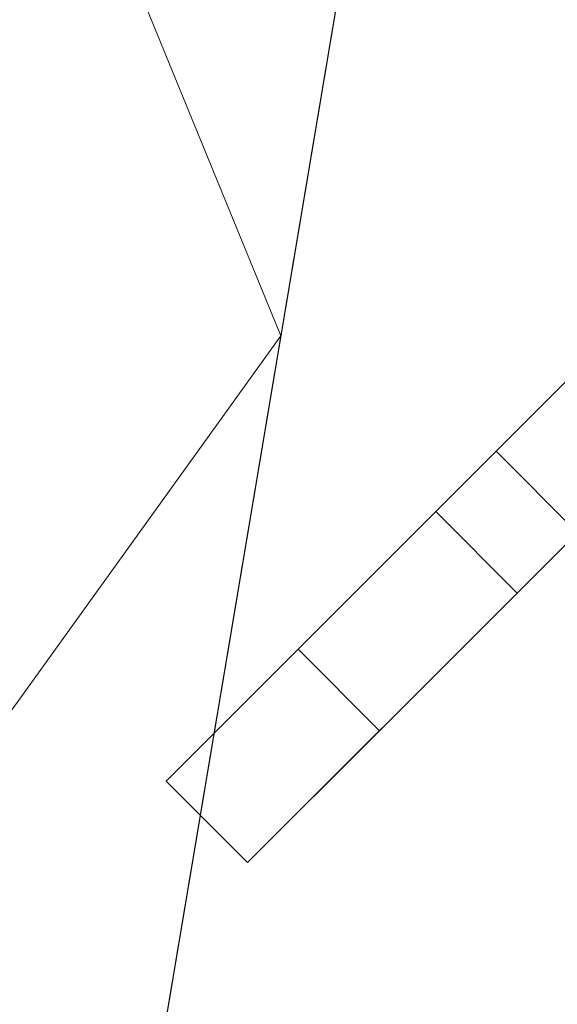
# Model space of a CAD drawing. Units: inches. Extents: x 0 to 204, y 0 to 264.
# Drawn here: x 87 to 88, y 149 to 151 of the extents above; entities that cross this region are included whole.
import ezdxf

# ---------------------------------------------------------------- set-up
doc = ezdxf.new("R2010")
doc.units = ezdxf.units.IN
doc.header["$MEASUREMENT"] = 0
doc.layers.get('0').update_dxf_attribs({"color": 10})

# ---------------------------------------------------------------- blocks, each defined once
blk = doc.blocks.new('OASI-LBSWIV4P-3D')
at = {"lineweight": 18}
mesh = blk.add_polyface(dxfattribs=at)
corners = [(-8.7657, 9.0267, 16.1794), (-10.8649, -14.75, 16.1794), (-14.0005, -13.1631, 25.1794), (-11.1741, 5.3758, 21.9107)]
mesh.append_faces([[corners[k] for k in face] for face in [(3, 0, 1, 2)]])
mesh = blk.add_polyface(dxfattribs=at)
corners = [(-8.7657, 9.0267, 16.1794), (8.7657, 9.0267, 16.1794), (10.8649, -14.75, 16.1794), (-10.8649, -14.75, 16.1794)]
mesh.append_faces([[corners[k] for k in face] for face in [(0, 1, 2, 3)]])
mesh = blk.add_polyface(dxfattribs=at)
corners = [(-13.0208, -13.1631, 25.1794), (-11.9721, -13.5724, 22.8578), (-10.9439, -13.984, 20.5234), (-9.9373, -14.3973, 18.1794), (-6.2141, 7.7527, 18.1794), (-7.5349, 6.986, 19.383), (-8.8098, 6.193, 20.6278), (-10.0359, 5.3756, 21.9106), (-10.4834, 2.7307, 22.377), (-10.9208, 0.084, 22.8436), (-11.3505, -2.5639, 23.3105), (-11.7742, -5.2128, 23.7776), (-12.1933, -7.8623, 24.2448), (-12.6086, -10.5125, 24.7121), (-8.3779, -5.12, 18.1794), (-7.296, 1.3163, 18.1794), (-9.3733, -1.4587, 20.5116), (-10.394, -6.685, 21.2297), (-8.8554, -7.961, 18.1794), (-9.6617, 1.2547, 21.2476), (-10.5966, -3.9913, 22.0021), (-11.4593, -9.2643, 22.6881), (-10.439, -10.1625, 20.5388), (-9.4367, -6.5405, 19.5995), (-7.837, -1.9018, 18.1794), (-8.3855, 1.8742, 19.6824), (-10.3752, -1.3343, 21.9747), (-8.9352, -3.5109, 19.4712), (-11.2425, -6.6063, 22.7171), (-6.7551, 4.5345, 18.1794), (-8.458, -0.9229, 19.294), (-9.3964, -11.1792, 18.1794), (-8.3442, 4.446, 19.9699), (-9.2528, 3.7264, 20.9526), (-7.6373, 3.9346, 19.0886), (-12.0805, -11.5486, 23.4966), (-11.2951, -11.3614, 21.9463), (-9.7907, -3.9373, 20.7326)]
mesh.append_faces([[corners[k] for k in face] for face in [(12, 28, 11), (14, 23, 18), (15, 30, 24), (9, 19, 8), (24, 27, 14), (6, 32, 5), (18, 22, 31), (7, 33, 6), (0, 35, 13), (2, 36, 1)]], dxfattribs={"vtx0": -1, "vtx1": -1})
mesh.append_faces([[corners[k] for k in face] for face in [(27, 37, 23), (28, 21, 17), (14, 27, 23), (11, 28, 20), (35, 36, 21), (20, 26, 10), (22, 17, 21), (25, 32, 33), (5, 32, 34), (13, 35, 21), (25, 19, 16), (26, 16, 19), (36, 2, 22), (30, 16, 27), (2, 31, 22), (19, 25, 33), (23, 22, 18), (22, 23, 17), (15, 25, 30), (37, 27, 16), (16, 26, 20), (19, 9, 26), (30, 27, 24), (16, 20, 37), (21, 28, 12), (20, 28, 17), (25, 16, 30), (32, 6, 33), (34, 32, 25), (8, 19, 33), (15, 34, 25), (5, 34, 29), (36, 35, 1), (21, 36, 22), (20, 17, 37), (23, 37, 17)]], dxfattribs={"vtx0": -1, "vtx1": -1, "vtx2": -1})
mesh.append_faces([[corners[k] for k in face] for face in [(26, 9, 10), (21, 12, 13), (33, 7, 8), (34, 15, 29)]], dxfattribs={"vtx0": -1, "vtx2": -1})
mesh.append_faces([[corners[k] for k in face] for face in [(0, 1, 35), (10, 11, 20)]], dxfattribs={"vtx1": -1, "vtx2": -1})
mesh.append_faces([[corners[k] for k in face] for face in [(2, 3, 31), (29, 4, 5)]], dxfattribs={"vtx2": -1})
mesh = blk.add_polyface(dxfattribs=at)
corners = [(-9.9373, -14.3973, 18.1794), (9.9373, -14.3973, 18.1794), (6.2141, 7.7527, 18.1794), (-6.2141, 7.7527, 18.1794)]
mesh.append_faces([[corners[k] for k in face] for face in [(2, 3, 0, 1)]])
mesh = blk.add_polyface(dxfattribs=at)
corners = [(-14.0005, -13.1631, 25.1794), (-13.0208, -13.1631, 25.1794), (-12.6086, -10.5125, 24.7121), (-12.1933, -7.8623, 24.2448), (-11.7742, -5.2128, 23.7776), (-11.3505, -2.5639, 23.3105), (-10.9208, 0.084, 22.8436), (-10.4834, 2.7307, 22.377), (-10.0359, 5.3759, 21.9105), (-11.174, 5.3756, 21.9106), (13.0208, -13.1631, 25.1794), (14.0005, -13.1631, 25.1794), (11.174, 5.3759, 21.9105), (10.0359, 5.3756, 21.9106), (10.4834, 2.7307, 22.377), (10.9208, 0.084, 22.8436), (11.3505, -2.5639, 23.3105), (11.7742, -5.2128, 23.7776), (12.1933, -7.8623, 24.2448), (12.6086, -10.5125, 24.7121)]
mesh.append_faces([[corners[k] for k in face] for face in [(9, 7, 8), (2, 0, 1)]], dxfattribs={"vtx0": -1})
mesh.append_faces([[corners[k] for k in face] for face in [(12, 17, 11), (15, 12, 14), (17, 12, 16)]], dxfattribs={"vtx0": -1, "vtx1": -1})
mesh.append_faces([[corners[k] for k in face] for face in [(9, 5, 6), (9, 4, 5), (0, 2, 3), (0, 3, 4), (4, 9, 0), (11, 17, 18), (11, 18, 19), (12, 15, 16)]], dxfattribs={"vtx0": -1, "vtx2": -1})
mesh.append_faces([[corners[k] for k in face] for face in [(13, 14, 12)]], dxfattribs={"vtx1": -1})
mesh.append_faces([[corners[k] for k in face] for face in [(6, 7, 9)]], dxfattribs={"vtx1": -1, "vtx2": -1})
mesh.append_faces([[corners[k] for k in face] for face in [(19, 10, 11)]], dxfattribs={"vtx2": -1})
mesh = blk.add_polyface(dxfattribs=at)
corners = [(-9.104, -8.9272, -0.3206), (-8.8176, -8.6408, 0.3811), (-0.0884, 0.0884, 1.3239), (-0.0884, 0.0884), (-8.3881, -8.2113), (-8.519, -8.3422, -0.3206)]
mesh.append_faces([[corners[k] for k in face] for face in [(2, 4, 1)]], dxfattribs={"vtx0": -1, "vtx1": -1})
mesh.append_faces([[corners[k] for k in face] for face in [(2, 3, 4), (5, 0, 1, 4)]], dxfattribs={"vtx2": -1})
mesh = blk.add_polyface(dxfattribs=at)
corners = [(0.0884, -0.0884, 1.3239), (-0.0884, 0.0884, 1.3239), (-8.8176, -8.6408, 0.3811), (-8.6408, -8.8176, 0.3811)]
mesh.append_faces([[corners[k] for k in face] for face in [(0, 1, 2, 3)]])
mesh = blk.add_polyface(dxfattribs=at)
corners = [(-8.2113, -8.3881), (-8.3881, -8.2113), (-0.0884, 0.0884), (0.0884, -0.0884)]
mesh.append_faces([[corners[k] for k in face] for face in [(0, 1, 2, 3)]])
mesh = blk.add_polyface(dxfattribs=at)
corners = [(-8.9272, -9.104, -0.3206), (-8.3422, -8.519, -0.3206), (-8.2113, -8.3881), (0.0884, -0.0884), (0.0884, -0.0884, 1.3239), (-8.6408, -8.8176, 0.3811)]
mesh.append_faces([[corners[k] for k in face] for face in [(2, 4, 5)]], dxfattribs={"vtx0": -1, "vtx2": -1})
mesh.append_faces([[corners[k] for k in face] for face in [(2, 3, 4)]], dxfattribs={"vtx2": -1})
mesh.append_faces([[corners[k] for k in face] for face in [(5, 0, 1, 2)]], dxfattribs={"vtx3": -1})
mesh = blk.add_polyface(dxfattribs=at)
corners = [(-8.3422, -8.519, -0.3206), (-8.519, -8.3422, -0.3206), (-8.3881, -8.2113), (-8.2113, -8.3881)]
mesh.append_faces([[corners[k] for k in face] for face in [(0, 1, 2, 3)]])
mesh = blk.add_polyface(dxfattribs=at)
corners = [(-8.9272, -9.104, -0.3206), (-9.104, -8.9272, -0.3206), (-8.519, -8.3422, -0.3206), (-8.3422, -8.519, -0.3206)]
mesh.append_faces([[corners[k] for k in face] for face in [(0, 1, 2, 3)]])
mesh = blk.add_polyface(dxfattribs=at)
corners = [(-8.6408, -8.8176, 0.3811), (-8.8176, -8.6408, 0.3811), (-9.104, -8.9272, -0.3206), (-8.9272, -9.104, -0.3206)]
mesh.append_faces([[corners[k] for k in face] for face in [(0, 1, 2, 3)]])

msp = doc.modelspace()

# ---------------------------------------------------------------- linework, layer by layer
at = {"lineweight": 18, "invisible_edges": 15}
for points in [[(88.16607, 151.55118, 17.48968), (88.2796, 151.17612, 17.60955), (88.25579, 152.41659, 17.53428)], [(88.25579, 152.41659, 17.53428), (88.2796, 151.17612, 17.60955), (88.39508, 151.47058, 17.66947)], [(87.99876, 151.14914, 17.22839), (87.97974, 152.30491, 17.15439), (87.95518, 151.99413, 17.06431)], [(87.97974, 152.30491, 17.15439), (87.99876, 151.14914, 17.22839), (88.03016, 151.98461, 17.28102)], [(88.33582, 152.18902, 17.52516), (88.38174, 151.35235, 17.59591), (88.26332, 151.74524, 17.48967)], [(88.33582, 152.18902, 17.52516), (88.46699, 151.48812, 17.63409), (88.38174, 151.35235, 17.59591)], [(88.50631, 151.24676, 17.73155), (88.43897, 152.18999, 17.6507), (88.39508, 151.47058, 17.66947)], [(88.55573, 152.05595, 17.69765), (88.43897, 152.18999, 17.6507), (88.50631, 151.24676, 17.73155)], [(88.1848, 151.26045, 17.42679), (88.13097, 151.92357, 17.33125), (88.18941, 152.10112, 17.40112)], [(88.1848, 151.26045, 17.42679), (88.18941, 152.10112, 17.40112), (88.26332, 151.74524, 17.48967)], [(87.99876, 151.14914, 17.22839), (88.07235, 151.1299, 17.3802), (88.03016, 151.98461, 17.28102)], [(88.07945, 151.74907, 17.24576), (88.04646, 151.38268, 17.1717), (88.01653, 151.99322, 17.05238)], [(88.07235, 151.1299, 17.3802), (88.09182, 151.81145, 17.38832), (88.03016, 151.98461, 17.28102)], [(88.13097, 151.92357, 17.33125), (88.1848, 151.26045, 17.42679), (88.07945, 151.74907, 17.24576)], [(88.16607, 151.55118, 17.48968), (88.09182, 151.81145, 17.38832), (88.07235, 151.1299, 17.3802)], [(88.11272, 150.40581, 17.34596), (88.04646, 151.38268, 17.1717), (88.07945, 151.74907, 17.24576)], [(88.11272, 150.40581, 17.34596), (88.07945, 151.74907, 17.24576), (88.1848, 151.26045, 17.42679)], [(88.26332, 151.74524, 17.48967), (88.29933, 150.70928, 17.56595), (88.1848, 151.26045, 17.42679)], [(88.29933, 150.70928, 17.56595), (88.26332, 151.74524, 17.48967), (88.38174, 151.35235, 17.59591)], [(87.30597, 151.59378, 16.73061), (87.42457, 151.44027, 16.7864), (87.24718, 151.3702, 16.72155)], [(87.24806, 151.38344, 17.47143), (87.52421, 151.37617, 17.32441), (87.39698, 151.5996, 17.41692)], [(87.57084, 151.58387, 17.18941), (87.52421, 151.37617, 17.32441), (87.56451, 151.41156, 16.95211)], [(88.55969, 151.57661, 17.66368), (88.51812, 150.81995, 17.6937), (88.46699, 151.48812, 17.63409)], [(88.19012, 150.70097, 17.54868), (88.16607, 151.55118, 17.48968), (88.07235, 151.1299, 17.3802)], [(88.16607, 151.55118, 17.48968), (88.19012, 150.70097, 17.54868), (88.2796, 151.17612, 17.60955)], [(88.26891, 151.30223, 15.06769), (88.41338, 151.5213, 16.5), (88.43376, 151.46698, 15.0089)], [(88.42662, 151.36559, 13.39591), (88.43376, 151.46698, 15.0089), (88.64476, 151.51284, 14.69412)], [(88.42662, 151.36559, 13.39591), (88.64476, 151.51284, 14.69412), (88.63079, 151.38483, 13.18094)], [(88.42487, 150.56238, 17.66176), (88.38174, 151.35235, 17.59591), (88.46699, 151.48812, 17.63409)], [(88.51812, 150.81995, 17.6937), (88.42487, 150.56238, 17.66176), (88.46699, 151.48812, 17.63409)], [(88.42662, 151.36559, 13.39591), (88.26357, 151.24436, 13.0866), (88.43376, 151.46698, 15.0089)], [(88.26891, 151.30223, 15.06769), (88.43376, 151.46698, 15.0089), (88.26357, 151.24436, 13.0866)], [(88.39508, 151.47058, 17.66947), (88.2796, 151.17612, 17.60955), (88.45825, 150.49561, 17.75366)], [(88.39508, 151.47058, 17.66947), (88.45825, 150.49561, 17.75366), (88.50631, 151.24676, 17.73155)], [(87.24718, 151.3702, 16.72155), (87.42457, 151.44027, 16.7864), (87.47716, 151.31049, 16.80741)], [(87.47716, 151.31049, 16.80741), (87.42457, 151.44027, 16.7864), (87.56451, 151.41156, 16.95211)], [(87.56451, 151.41156, 16.95211), (87.63794, 151.26895, 17.04907), (87.47716, 151.31049, 16.80741)], [(87.63794, 151.26895, 17.04907), (87.56451, 151.41156, 16.95211), (87.52421, 151.37617, 17.32441)], [(88.05816, 150.45497, 17.22134), (88.02267, 151.0939, 17.08401), (88.04646, 151.38268, 17.1717)], [(88.11272, 150.40581, 17.34596), (88.05816, 150.45497, 17.22134), (88.04646, 151.38268, 17.1717)], [(88.43621, 151.23399, 11.49929), (88.42662, 151.36559, 13.39591), (88.63079, 151.38483, 13.18094)], [(88.71531, 151.19898, 11.43758), (88.43621, 151.23399, 11.49929), (88.63079, 151.38483, 13.18094)], [(87.28579, 151.15507, 17.47542), (87.57716, 151.18357, 17.35383), (87.52421, 151.37617, 17.32441)], [(87.63794, 151.26895, 17.04907), (87.52421, 151.37617, 17.32441), (87.57716, 151.18357, 17.35383)], [(88.32274, 151.23958, 12.16384), (88.26357, 151.24436, 13.0866), (88.42662, 151.36559, 13.39591)], [(88.43621, 151.23399, 11.49929), (88.32274, 151.23958, 12.16384), (88.42662, 151.36559, 13.39591)], [(88.38174, 151.35235, 17.59591), (88.42487, 150.56238, 17.66176), (88.29933, 150.70928, 17.56595)], [(87.47716, 151.31049, 16.80741), (87.53303, 151.18451, 16.81342), (87.28494, 151.14162, 16.72554)], [(87.53303, 151.18451, 16.81342), (87.47716, 151.31049, 16.80741), (87.63794, 151.26895, 17.04907)], [(88.32124, 151.29885, 16.5), (88.26891, 151.30223, 15.06769), (88.16795, 150.99227, 14.4375)], [(88.16795, 150.99227, 14.4375), (88.26891, 151.30223, 15.06769), (88.17294, 151.1315, 13.40625)], [(88.26357, 151.24436, 13.0866), (88.17294, 151.1315, 13.40625), (88.26891, 151.30223, 15.06769)], [(87.53303, 151.18451, 16.81342), (87.63794, 151.26895, 17.04907), (87.68507, 151.13936, 16.95685)], [(87.57716, 151.18357, 17.35383), (87.69751, 151.12894, 17.24376), (87.63794, 151.26895, 17.04907)], [(87.69751, 151.12894, 17.24376), (87.68507, 151.13936, 16.95685), (87.63794, 151.26895, 17.04907)], [(88.11272, 150.40581, 17.34596), (88.1848, 151.26045, 17.42679), (88.17837, 150.43701, 17.44761)], [(88.29933, 150.70928, 17.56595), (88.17837, 150.43701, 17.44761), (88.1848, 151.26045, 17.42679)], [(88.26357, 151.24436, 13.0866), (88.1679, 151.09699, 11.69581), (88.17294, 151.1315, 13.40625)], [(88.1679, 151.09699, 11.69581), (88.26357, 151.24436, 13.0866), (88.32274, 151.23958, 12.16384)], [(88.32274, 151.23958, 12.16384), (88.23854, 151.1182, 10.8926), (88.1679, 151.09699, 11.69581)], [(88.23854, 151.1182, 10.8926), (88.32274, 151.23958, 12.16384), (88.43621, 151.23399, 11.49929)], [(88.43621, 151.23399, 11.49929), (88.36046, 151.11612, 10.13776), (88.23854, 151.1182, 10.8926)], [(88.53974, 151.09939, 9.91334), (88.36046, 151.11612, 10.13776), (88.43621, 151.23399, 11.49929)], [(88.53974, 151.09939, 9.91334), (88.43621, 151.23399, 11.49929), (88.71531, 151.19898, 11.43758)], [(88.45825, 150.49561, 17.75366), (88.57674, 150.4925, 17.80065), (88.50631, 151.24676, 17.73155)], [(87.59232, 151.02795, 16.78938), (87.42189, 150.95476, 16.7288), (87.53303, 151.18451, 16.81342)], [(87.57716, 151.18357, 17.35383), (87.42262, 150.96838, 17.47868), (87.58817, 151.04346, 17.41573)], [(87.68507, 151.13936, 16.95685), (87.59232, 151.02795, 16.78938), (87.53303, 151.18451, 16.81342)], [(87.58817, 151.04346, 17.41573), (87.69751, 151.12894, 17.24376), (87.57716, 151.18357, 17.35383)], [(88.2796, 151.17612, 17.60955), (88.19012, 150.70097, 17.54868), (88.27925, 150.24741, 17.65112)], [(88.2796, 151.17612, 17.60955), (88.27925, 150.24741, 17.65112), (88.38161, 149.95458, 17.73928)], [(88.38161, 149.95458, 17.73928), (88.45825, 150.49561, 17.75366), (88.2796, 151.17612, 17.60955)], [(87.99876, 151.14914, 17.22839), (87.96133, 151.09481, 17.09594), (88.0059, 150.16753, 17.26591)], [(88.0059, 150.16753, 17.26591), (88.06132, 150.29896, 17.38517), (87.99876, 151.14914, 17.22839)], [(87.99876, 151.14914, 17.22839), (88.06132, 150.29896, 17.38517), (88.07235, 151.1299, 17.3802)], [(87.69751, 151.12894, 17.24376), (87.58817, 151.04346, 17.41573), (87.73241, 150.98015, 17.3683)], [(87.59232, 151.02795, 16.78938), (87.68507, 151.13936, 16.95685), (87.77053, 151.01685, 16.91495)], [(87.68507, 151.13936, 16.95685), (87.69751, 151.12894, 17.24376), (87.80356, 151.05876, 17.10158)], [(88.17294, 151.1315, 13.40625), (88.1679, 151.09699, 11.69581), (88.04464, 150.88646, 11.33086)], [(88.17294, 151.1315, 13.40625), (88.04464, 150.88646, 11.33086), (88.06896, 150.81679, 12.375)], [(88.06132, 150.29896, 17.38517), (88.1282, 150.34449, 17.48805), (88.07235, 151.1299, 17.3802)], [(88.07235, 151.1299, 17.3802), (88.1282, 150.34449, 17.48805), (88.19012, 150.70097, 17.54868)], [(88.1679, 151.09699, 11.69581), (88.23854, 151.1182, 10.8926), (88.0622, 150.92948, 10.24754)], [(88.0622, 150.92948, 10.24754), (88.23854, 151.1182, 10.8926), (88.1712, 151.00542, 9.60824)], [(88.36046, 151.11612, 10.13776), (88.1712, 151.00542, 9.60824), (88.23854, 151.1182, 10.8926)], [(88.31812, 151.00507, 8.78394), (88.1712, 151.00542, 9.60824), (88.36046, 151.11612, 10.13776)], [(88.36046, 151.11612, 10.13776), (88.53974, 151.09939, 9.91334), (88.31812, 151.00507, 8.78394)], [(88.1679, 151.09699, 11.69581), (88.0622, 150.92948, 10.24754), (88.04464, 150.88646, 11.33086)], [(88.31812, 151.00507, 8.78394), (88.53974, 151.09939, 9.91334), (88.50952, 150.94627, 8.25)], [(87.62324, 150.85411, 17.46747), (87.58817, 151.04346, 17.41573), (87.42262, 150.96838, 17.47868)], [(87.93006, 150.97204, 17.05182), (87.80305, 150.87025, 16.80488), (87.79498, 151.04703, 17.0049)], [(87.80356, 151.05877, 17.10158), (87.88552, 150.97353, 17.23676), (87.93006, 150.97204, 17.05182)], [(87.62266, 150.8408, 16.74376), (87.42189, 150.95476, 16.7288), (87.59232, 151.02795, 16.78938)], [(87.80343, 150.88118, 17.40353), (87.88552, 150.97353, 17.23676), (87.77084, 151.02375, 17.28969)], [(88.16795, 150.99227, 14.4375), (88.26923, 150.79012, 15.07449), (88.32124, 151.03664, 16.5)], [(88.1712, 151.00542, 9.60824), (87.9633, 150.76075, 8.79215), (88.0622, 150.92948, 10.24754)], [(87.9633, 150.76075, 8.79215), (88.1712, 151.00542, 9.60824), (88.09158, 150.86507, 7.96374)], [(88.09158, 150.86507, 7.96374), (88.1712, 151.00542, 9.60824), (88.31812, 151.00507, 8.78394)], [(88.31812, 151.00507, 8.78394), (88.28803, 150.87597, 7.20627), (88.09158, 150.86507, 7.96374)], [(88.28803, 150.87597, 7.20627), (88.31812, 151.00507, 8.78394), (88.50952, 150.94627, 8.25)], [(87.42301, 150.96785, 17.47869), (87.14936, 150.98221, 17.42245), (87.21595, 150.76671, 17.37963)], [(87.92355, 150.88152, 17.34965), (87.88552, 150.97353, 17.23676), (87.80343, 150.88118, 17.40353)], [(87.93006, 150.97204, 17.05182), (87.88552, 150.97353, 17.23676), (87.92355, 150.88152, 17.34965)], [(88.26923, 150.79012, 15.07449), (88.16795, 150.99227, 14.4375), (88.19812, 150.63376, 13.40625)], [(87.43788, 150.62526, 16.78537), (87.10394, 150.8489, 16.87776), (87.42229, 150.95423, 16.72881)], [(87.49721, 150.70665, 17.47028), (87.42301, 150.96785, 17.47869), (87.21595, 150.76671, 17.37963)], [(87.91433, 150.83909, 16.82026), (87.80305, 150.87025, 16.80488), (87.93006, 150.97204, 17.05182)], [(88.0697, 150.91593, 17.00085), (87.91433, 150.83909, 16.82026), (87.93006, 150.97204, 17.05182)], [(88.07797, 150.91589, 17.19445), (87.93006, 150.97204, 17.05182), (87.92355, 150.88152, 17.34965)], [(88.47225, 150.79875, 6.66747), (88.28803, 150.87597, 7.20627), (88.50952, 150.94627, 8.25)], [(87.68147, 150.91026, 16.77993), (87.80305, 150.87025, 16.80488), (87.63715, 150.71656, 16.73213)], [(87.9633, 150.76075, 8.79215), (87.96998, 150.64132, 10.3125), (88.0622, 150.92948, 10.24754)], [(88.04464, 150.88646, 11.33086), (88.0622, 150.92948, 10.24754), (87.96998, 150.64132, 10.3125)], [(88.57882, 150.83346, 17.11169), (88.86521, 150.75635, 16.88567), (88.0697, 150.91593, 17.00085)], [(87.91433, 150.83909, 16.82026), (87.76343, 150.63466, 16.7322), (87.80305, 150.87025, 16.80488)], [(87.77627, 150.64069, 17.48206), (88.03891, 150.65577, 17.46133), (87.92355, 150.88152, 17.34965)], [(87.80343, 150.88118, 17.40353), (87.77627, 150.64069, 17.48206), (87.92355, 150.88152, 17.34965)], [(88.05871, 150.87913, 16.91071), (88.86521, 150.75635, 16.88567), (88.54984, 150.6703, 16.75076)], [(88.09158, 150.86507, 7.96374), (88.28803, 150.87597, 7.20627), (88.06141, 150.7548, 6.36326)], [(88.06141, 150.7548, 6.36326), (88.28803, 150.87597, 7.20627), (88.21806, 150.73696, 5.56654)], [(88.53991, 150.69627, 17.3637), (88.57882, 150.83346, 17.11169), (88.07471, 150.87905, 17.28518)], [(88.28803, 150.87597, 7.20627), (88.47225, 150.79875, 6.66747), (88.21806, 150.73696, 5.56654)], [(87.34904, 150.5237, 16.92435), (87.13902, 150.67652, 17.15803), (87.10394, 150.8489, 16.87776)], [(88.09158, 150.86507, 7.96374), (88.06141, 150.7548, 6.36326), (87.87283, 150.59962, 6.73609)], [(87.87283, 150.59962, 6.73609), (87.9633, 150.76075, 8.79215), (88.09158, 150.86507, 7.96374)], [(88.00801, 150.65593, 16.73816), (87.76343, 150.63466, 16.7322), (87.91433, 150.83909, 16.82026)], [(88.19812, 150.63376, 13.40625), (88.06896, 150.81679, 12.375), (88.12785, 150.56408, 12.27491)], [(88.06896, 150.81679, 12.375), (88.08012, 150.45373, 11.12716), (88.12785, 150.56408, 12.27491)], [(88.26923, 150.79012, 15.07449), (88.40471, 150.65858, 15.21292), (88.41338, 150.81419, 16.5)], [(88.42487, 150.56238, 17.66176), (88.51812, 150.81995, 17.6937), (88.50892, 149.97235, 17.73709)], [(88.19812, 150.63376, 13.40625), (88.40471, 150.65858, 15.21292), (88.26923, 150.79012, 15.07449)], [(88.21806, 150.73696, 5.56654), (88.47225, 150.79875, 6.66747), (88.40935, 150.65659, 5.06242)], [(88.40935, 150.65659, 5.06242), (88.47225, 150.79875, 6.66747), (88.61626, 150.66974, 6.31654)], [(87.34934, 150.5306, 17.2991), (87.21595, 150.76671, 17.37963), (87.13902, 150.67652, 17.15803)], [(87.87283, 150.59962, 6.73609), (87.87099, 150.46585, 8.25), (87.9633, 150.76075, 8.79215)], [(88.06141, 150.7548, 6.36326), (87.82647, 150.49353, 4.63709), (87.87283, 150.59962, 6.73609)], [(88.06141, 150.7548, 6.36326), (88.00468, 150.63525, 4.87817), (87.82647, 150.49353, 4.63709)], [(88.00468, 150.63525, 4.87817), (88.06141, 150.7548, 6.36326), (88.21806, 150.73696, 5.56654)], [(88.56106, 150.59113, 15.32987), (88.59016, 150.74097, 16.5), (88.40471, 150.65858, 15.21292)], [(88.18164, 150.59334, 3.87661), (88.00468, 150.63525, 4.87817), (88.21806, 150.73696, 5.56654)], [(88.18164, 150.59334, 3.87661), (88.21806, 150.73696, 5.56654), (88.40935, 150.65659, 5.06242)], [(88.19012, 150.70097, 17.54868), (88.1282, 150.34449, 17.48805), (88.20703, 149.85019, 17.60007)], [(88.17837, 150.43701, 17.44761), (88.29933, 150.70928, 17.56595), (88.25157, 149.86631, 17.55557)], [(88.20703, 149.85019, 17.60007), (88.27925, 150.24741, 17.65112), (88.19012, 150.70097, 17.54868)], [(88.29933, 150.70928, 17.56595), (88.3315, 149.81865, 17.63225), (88.25157, 149.86631, 17.55557)], [(88.3315, 149.81865, 17.63225), (88.29933, 150.70928, 17.56595), (88.42487, 150.56238, 17.66176)], [(87.60109, 150.38492, 16.88475), (87.43788, 150.62526, 16.78537), (87.67659, 150.69098, 16.73215)], [(88.43269, 150.4931, 3.70134), (88.18164, 150.59334, 3.87661), (88.40935, 150.65659, 5.06242)], [(88.40471, 150.65858, 15.21292), (88.19812, 150.63376, 13.40625), (88.46328, 150.5067, 14.15975)], [(88.56106, 150.59113, 15.32987), (88.40471, 150.65858, 15.21292), (88.46328, 150.5067, 14.15975)], [(88.61626, 150.66974, 6.31654), (88.55084, 150.58268, 5.17953), (88.40935, 150.65659, 5.06242)], [(88.43269, 150.4931, 3.70134), (88.40935, 150.65659, 5.06242), (88.55084, 150.58268, 5.17953)], [(87.77627, 150.64069, 17.48206), (87.56892, 150.49103, 17.40781), (87.78676, 150.388, 17.40567)], [(87.76343, 150.63466, 16.7322), (87.78071, 150.38215, 16.81094), (87.60109, 150.38492, 16.88475)], [(87.93268, 150.48998, 3.10409), (87.82647, 150.49353, 4.63709), (88.00468, 150.63525, 4.87817)], [(88.00468, 150.63525, 4.87817), (88.18164, 150.59334, 3.87661), (87.93268, 150.48998, 3.10409)], [(88.08012, 150.45373, 11.12716), (87.96998, 150.64132, 10.3125), (87.96876, 150.33924, 9.28125)], [(88.12785, 150.56408, 12.27491), (88.21545, 150.42008, 12.04587), (88.19812, 150.63376, 13.40625)], [(88.46328, 150.5067, 14.15975), (88.19812, 150.63376, 13.40625), (88.38726, 150.39547, 12.79866)], [(88.38726, 150.39547, 12.79866), (88.19812, 150.63376, 13.40625), (88.21545, 150.42008, 12.04587)], [(87.87283, 150.59962, 6.73609), (87.82647, 150.49353, 4.63709), (87.74854, 150.36185, 5.15625)], [(87.87283, 150.59962, 6.73609), (87.74854, 150.36185, 5.15625), (87.77201, 150.29037, 6.1875)], [(88.18164, 150.59334, 3.87661), (88.07934, 150.46957, 2.41851), (87.93268, 150.48998, 3.10409)], [(88.07934, 150.46957, 2.41851), (88.18164, 150.59334, 3.87661), (88.27871, 150.42499, 2.34025)], [(88.43269, 150.4931, 3.70134), (88.27871, 150.42499, 2.34025), (88.18164, 150.59334, 3.87661)], [(88.46328, 150.5067, 14.15975), (88.71577, 150.51536, 14.69412), (88.56106, 150.59113, 15.32987)], [(88.57745, 150.4276, 4.24996), (88.43269, 150.4931, 3.70134), (88.55084, 150.58268, 5.17953)], [(88.12785, 150.56408, 12.27491), (88.08012, 150.45373, 11.12716), (88.21545, 150.42008, 12.04587)], [(88.42487, 150.56238, 17.66176), (88.41992, 149.77021, 17.69866), (88.3315, 149.81865, 17.63225)], [(88.41992, 149.77021, 17.69866), (88.42487, 150.56238, 17.66176), (88.50892, 149.97235, 17.73709)], [(87.34934, 150.53059, 17.2991), (87.46532, 150.38349, 17.1622), (87.56892, 150.49103, 17.40781)], [(88.5845, 150.3859, 13.18094), (88.46328, 150.5067, 14.15975), (88.38726, 150.39547, 12.79866)], [(88.71577, 150.51536, 14.69412), (88.46328, 150.5067, 14.15975), (88.5845, 150.3859, 13.18094)], [(87.60109, 150.38492, 16.88475), (87.46532, 150.38349, 17.1622), (87.32475, 150.49686, 17.01539)], [(87.56892, 150.49103, 17.40781), (87.46532, 150.38349, 17.1622), (87.62223, 150.32707, 17.25552)], [(87.62223, 150.32707, 17.25552), (87.78676, 150.388, 17.40567), (87.56892, 150.49103, 17.40781)], [(87.68227, 150.25951, 2.54729), (87.82647, 150.49353, 4.63709), (87.93268, 150.48998, 3.10409)], [(87.69221, 150.27191, 3.75913), (87.82647, 150.49353, 4.63709), (87.68227, 150.25951, 2.54729)], [(87.68227, 150.25951, 2.54729), (87.93268, 150.48998, 3.10409), (87.77175, 150.31173, 1.55205)], [(87.82647, 150.49353, 4.63709), (87.69221, 150.27191, 3.75913), (87.74854, 150.36185, 5.15625)], [(87.93268, 150.48998, 3.10409), (87.93446, 150.35531, 1.18672), (87.77175, 150.31173, 1.55205)], [(88.07934, 150.46957, 2.41851), (87.93446, 150.35531, 1.18672), (87.93268, 150.48998, 3.10409)], [(88.64543, 150.1405, 16.81826), (87.95551, 150.37664, 16.77786), (88.38323, 150.48977, 16.69197)], [(88.54386, 150.29793, 3.09375), (88.27871, 150.42499, 2.34025), (88.43269, 150.4931, 3.70134)], [(88.45825, 150.49561, 17.75366), (88.38161, 149.95458, 17.73928), (88.4896, 149.62203, 17.81634)], [(88.43269, 150.4931, 3.70134), (88.57745, 150.4276, 4.24996), (88.54386, 150.29793, 3.09375)], [(88.57674, 150.4925, 17.80065), (88.45825, 150.49561, 17.75366), (88.4896, 149.62203, 17.81634)], [(87.8852, 150.15249, 7.32625), (87.96876, 150.33924, 9.28125), (87.87099, 150.46585, 8.25)], [(88.07934, 150.46957, 2.41851), (88.12556, 150.35614, 1.18734), (87.93446, 150.35531, 1.18672)], [(88.12556, 150.35614, 1.18734), (88.07934, 150.46957, 2.41851), (88.27871, 150.42499, 2.34025)], [(88.08012, 150.45373, 11.12716), (87.96876, 150.33924, 9.28125), (88.14521, 150.21351, 9.92872)], [(88.05816, 150.45497, 17.22134), (88.05628, 149.59344, 17.22918), (88.02882, 150.19458, 17.11564)], [(88.05628, 149.59344, 17.22918), (88.05816, 150.45497, 17.22134), (88.09878, 149.4641, 17.34222)], [(88.09878, 149.4641, 17.34222), (88.05816, 150.45497, 17.22134), (88.11272, 150.40581, 17.34596)], [(88.21545, 150.42008, 12.04587), (88.08012, 150.45373, 11.12716), (88.14521, 150.21351, 9.92872)], [(88.17837, 150.43701, 17.44761), (88.17217, 149.49154, 17.47061), (88.11272, 150.40581, 17.34596)], [(88.30899, 150.27924, 1.17013), (88.12556, 150.35614, 1.18734), (88.27871, 150.42499, 2.34025)], [(88.14521, 150.21351, 9.92872), (88.33263, 150.2751, 11.43758), (88.21545, 150.42008, 12.04587)], [(88.17217, 149.49154, 17.47061), (88.17837, 150.43701, 17.44761), (88.25157, 149.86631, 17.55557)], [(88.21545, 150.42008, 12.04587), (88.33263, 150.2751, 11.43758), (88.38726, 150.39547, 12.79866)], [(88.27871, 150.42499, 2.34025), (88.54386, 150.29793, 3.09375), (88.30899, 150.27924, 1.17013)], [(88.09878, 149.4641, 17.34222), (88.11272, 150.40581, 17.34596), (88.17217, 149.49154, 17.47061)], [(87.60109, 150.38492, 16.88475), (87.72915, 150.2517, 17.06142), (87.46532, 150.38349, 17.1622)], [(87.62223, 150.32707, 17.25552), (87.46532, 150.38349, 17.1622), (87.72915, 150.2517, 17.06142)], [(87.72915, 150.2517, 17.06142), (87.60109, 150.38492, 16.88475), (87.78071, 150.38215, 16.81094)], [(87.62223, 150.32707, 17.25552), (87.78278, 150.26289, 17.25217), (87.78676, 150.388, 17.40567)], [(87.93533, 150.24219, 16.91584), (87.72915, 150.2517, 17.06142), (87.78071, 150.38215, 16.81094)], [(87.78676, 150.388, 17.40567), (87.78278, 150.26289, 17.25217), (87.96591, 150.30024, 17.36753)], [(88.38726, 150.39547, 12.79866), (88.33263, 150.2751, 11.43758), (88.5845, 150.3859, 13.18094)], [(88.33263, 150.2751, 11.43758), (88.61766, 150.25059, 11.49929), (88.5845, 150.3859, 13.18094)], [(87.67302, 150.1149, 4.125), (87.74854, 150.36185, 5.15625), (87.69221, 150.27191, 3.75913)], [(87.77175, 150.31173, 1.55205), (87.93446, 150.35531, 1.18672), (87.79827, 150.19073)], [(87.97505, 150.26395), (87.93446, 150.35531, 1.18672), (88.12556, 150.35614, 1.18734)], [(88.30899, 150.27924, 1.17013), (88.15182, 150.19073), (88.12556, 150.35614, 1.18734)], [(88.03264, 150.02648, 7.68514), (87.96876, 150.33924, 9.28125), (87.8852, 150.15249, 7.32625)], [(88.03264, 150.02648, 7.68514), (88.12664, 150.09233, 8.80042), (87.96876, 150.33924, 9.28125)], [(87.96876, 150.33924, 9.28125), (88.12664, 150.09233, 8.80042), (88.14521, 150.21351, 9.92872)], [(88.06132, 150.29896, 17.38517), (88.12793, 149.48395, 17.5167), (88.1282, 150.34449, 17.48805)], [(88.12793, 149.48395, 17.5167), (88.20703, 149.85019, 17.60007), (88.1282, 150.34449, 17.48805)], [(87.61589, 150.14202, 1.17878), (87.77175, 150.31173, 1.55205), (87.62149, 150.1175)], [(87.77175, 150.31173, 1.55205), (87.61589, 150.14202, 1.17878), (87.68227, 150.25951, 2.54729)], [(87.78278, 150.26289, 17.25217), (87.62223, 150.32707, 17.25552), (87.72915, 150.2517, 17.06142)], [(87.77201, 150.29037, 6.1875), (87.71529, 149.98764, 4.47734), (87.80395, 149.96417, 5.37284)], [(87.8852, 150.15249, 7.32625), (87.77201, 150.29037, 6.1875), (87.80395, 149.96417, 5.37284)], [(88.0558, 149.3489, 17.39991), (88.06132, 150.29896, 17.38517), (88.0059, 150.16753, 17.26591)], [(88.12793, 149.48395, 17.5167), (88.06132, 150.29896, 17.38517), (88.0558, 149.3489, 17.39991)], [(88.48069, 150.12206, 1.3923), (88.30899, 150.27924, 1.17013), (88.54386, 150.29793, 3.09375)], [(87.57403, 149.93943, 2.0625), (87.69221, 150.27191, 3.75913), (87.68227, 150.25951, 2.54729)], [(88.3619, 150.11533, 9.91334), (88.33263, 150.2751, 11.43758), (88.14521, 150.21351, 9.92872)], [(88.30899, 150.27924, 1.17013), (88.48069, 150.12206, 1.3923), (88.3286, 150.1175)], [(88.3619, 150.11533, 9.91334), (88.61766, 150.25059, 11.49929), (88.33263, 150.2751, 11.43758)], [(87.57403, 149.93943, 2.0625), (87.68227, 150.25951, 2.54729), (87.61589, 150.14202, 1.17878)], [(87.72915, 150.2517, 17.06142), (87.9337, 150.19247, 17.10348), (87.78278, 150.26289, 17.25217)], [(88.20703, 149.85019, 17.60007), (88.31752, 149.34663, 17.72253), (88.27925, 150.24741, 17.65112)], [(88.27925, 150.24741, 17.65112), (88.31752, 149.34663, 17.72253), (88.38161, 149.95458, 17.73928)], [(88.3619, 150.11533, 9.91334), (88.56272, 150.13679, 10.13776), (88.61766, 150.25059, 11.49929)], [(87.95133, 150.24211, 17.29031), (88.37219, 150.11528, 17.12377), (88.49818, 150.2399, 17.36288)], [(88.37219, 150.11528, 17.12377), (88.78422, 150.06991, 17.17445), (88.49818, 150.2399, 17.36288)], [(88.64543, 150.1405, 16.81826), (88.37219, 150.11528, 17.12377), (87.93206, 150.20535, 17.00657)], [(88.14521, 150.21351, 9.92872), (88.12664, 150.09233, 8.80042), (88.3619, 150.11533, 9.91334)], [(88.0059, 150.16753, 17.26591), (87.96748, 150.19549, 17.12757), (88.00691, 149.30157, 17.28383)], [(88.00691, 149.30157, 17.28383), (88.0558, 149.3489, 17.39991), (88.0059, 150.16753, 17.26591)], [(87.57403, 149.93943, 2.0625), (87.61589, 150.14202, 1.17878), (87.54827, 149.94073)], [(87.94013, 149.93296, 6.31654), (87.8852, 150.15249, 7.32625), (87.80395, 149.96417, 5.37284)], [(87.8852, 150.15249, 7.32625), (87.94013, 149.93296, 6.31654), (88.03264, 150.02648, 7.68514)], [(88.64543, 150.1405, 16.81826), (89.06966, 149.99523, 16.9381), (88.37219, 150.11528, 17.12377)], [(88.56272, 150.13679, 10.13776), (88.3619, 150.11533, 9.91334), (88.47511, 150.01747, 8.78394)], [(87.70319, 149.75639, 3.09375), (87.71529, 149.98764, 4.47734), (87.67302, 150.1149, 4.125)], [(88.3619, 150.11533, 9.91334), (88.12664, 150.09233, 8.80042), (88.23246, 149.98542, 8.25)], [(88.47511, 150.01747, 8.78394), (88.3619, 150.11533, 9.91334), (88.23246, 149.98542, 8.25)], [(88.78422, 150.06991, 17.17445), (88.37219, 150.11528, 17.12377), (89.06966, 149.99523, 16.9381)], [(88.12664, 150.09233, 8.80042), (88.03264, 150.02648, 7.68514), (88.23246, 149.98542, 8.25)], [(88.11783, 149.86367, 6.66747), (88.03264, 150.02648, 7.68514), (87.94013, 149.93296, 6.31654)], [(88.23246, 149.98542, 8.25), (88.03264, 150.02648, 7.68514), (88.11783, 149.86367, 6.66747)], [(88.35377, 149.87813, 7.20627), (88.47511, 150.01747, 8.78394), (88.23246, 149.98542, 8.25)], [(88.62293, 150.01792, 7.96374), (88.35377, 149.87813, 7.20627), (88.49947, 149.85585, 6.36326)], [(88.47511, 150.01747, 8.78394), (88.35377, 149.87813, 7.20627), (88.62293, 150.01792, 7.96374)], [(87.70319, 149.75639, 3.09375), (87.78058, 149.82346, 4.24996), (87.71529, 149.98764, 4.47734)], [(87.71529, 149.98764, 4.47734), (87.78058, 149.82346, 4.24996), (87.80395, 149.96417, 5.37284)], [(88.11783, 149.86367, 6.66747), (88.35377, 149.87813, 7.20627), (88.23246, 149.98542, 8.25)], [(88.50892, 149.97235, 17.73709), (88.57482, 149.29068, 17.80421), (88.41992, 149.77021, 17.69866)], [(87.80395, 149.96417, 5.37284), (87.78058, 149.82346, 4.24996), (87.89642, 149.82655, 5.17953)], [(87.94013, 149.93296, 6.31654), (87.80395, 149.96417, 5.37284), (87.89642, 149.82655, 5.17953)], [(88.42165, 148.44568, 17.83165), (88.38161, 149.95458, 17.73928), (88.31752, 149.34663, 17.72253)], [(88.42165, 148.44568, 17.83165), (88.4896, 149.62203, 17.81634), (88.38161, 149.95458, 17.73928)], [(87.70319, 149.75639, 3.09375), (87.57403, 149.93943, 2.0625), (87.60305, 149.64275, 1.3923)], [(87.94013, 149.93296, 6.31654), (87.89642, 149.82655, 5.17953), (88.02667, 149.73271, 5.06242)], [(88.02667, 149.73271, 5.06242), (88.11783, 149.86367, 6.66747), (87.94013, 149.93296, 6.31654)], [(87.96284, 149.8721, 17.42879), (88.07528, 149.93449, 17.38248), (87.95501, 149.92083, 17.28208)], [(88.1556, 149.91205, 17.27608), (87.95501, 149.92083, 17.28208), (88.07528, 149.93449, 17.38248)], [(88.07528, 149.93449, 17.38248), (87.96284, 149.8721, 17.42879), (88.18772, 149.9329, 17.4787)], [(87.96284, 149.8721, 17.42879), (88.02858, 149.77827, 17.5292), (88.18772, 149.9329, 17.4787)], [(88.07528, 149.93449, 17.38248), (88.29859, 149.9231, 17.33796), (88.1556, 149.91205, 17.27608)], [(88.29859, 149.9231, 17.33796), (88.07528, 149.93449, 17.38248), (88.18772, 149.9329, 17.4787)], [(88.31577, 149.93358, 17.52588), (88.18772, 149.9329, 17.4787), (88.15625, 149.78366, 17.56271)], [(88.18772, 149.9329, 17.4787), (88.31577, 149.93358, 17.52588), (88.29859, 149.9231, 17.33796)], [(88.46308, 149.91879, 17.56797), (88.31577, 149.93358, 17.52588), (88.28391, 149.78904, 17.59621)], [(88.31577, 149.93358, 17.52588), (88.46308, 149.93796, 17.38146), (88.29859, 149.9231, 17.33796)], [(88.57403, 149.93943, 2.0625), (88.44736, 149.58645, 1.17878), (88.40182, 149.58717)], [(88.57403, 149.93943, 2.0625), (88.51233, 149.70183, 2.54729), (88.44736, 149.58645, 1.17878)], [(87.79818, 149.85306, 17.25802), (87.95501, 149.92083, 17.28208), (87.84048, 149.89653, 17.09573)], [(87.79818, 149.85306, 17.25802), (87.96284, 149.8721, 17.42879), (87.95501, 149.92083, 17.28208)], [(87.84048, 149.89653, 17.09573), (87.95501, 149.92083, 17.28208), (88.01935, 149.86984, 17.12548)], [(88.1556, 149.91205, 17.27608), (88.01935, 149.86984, 17.12548), (87.95501, 149.92083, 17.28208)], [(88.15668, 149.82381, 17.18851), (88.01935, 149.86984, 17.12548), (88.1556, 149.91205, 17.27608)], [(88.2803, 149.84482, 17.25823), (88.1556, 149.91205, 17.27608), (88.29859, 149.9231, 17.33796)], [(88.1556, 149.91205, 17.27608), (88.2803, 149.84482, 17.25823), (88.15668, 149.82381, 17.18851)], [(88.2803, 149.84482, 17.25823), (88.29859, 149.9231, 17.33796), (88.46308, 149.83363, 17.28291)], [(87.74819, 149.85967, 17.12667), (87.79818, 149.85306, 17.25802), (87.84048, 149.89653, 17.09573)], [(87.79754, 149.87211, 16.93177), (87.74819, 149.85967, 17.12667), (87.84048, 149.89653, 17.09573)], [(87.84048, 149.89653, 17.09573), (87.91618, 149.84041, 16.9465), (87.79754, 149.87211, 16.93177)], [(88.01935, 149.86984, 17.12548), (87.91618, 149.84041, 16.9465), (87.84048, 149.89653, 17.09573)], [(87.79754, 149.87211, 16.93177), (87.72711, 149.83792, 16.7592), (87.68791, 149.8331, 17.00842)], [(87.74819, 149.85967, 17.12667), (87.79754, 149.87211, 16.93177), (87.68791, 149.8331, 17.00842)], [(87.86938, 149.81916, 16.76051), (87.79754, 149.87211, 16.93177), (87.91618, 149.84041, 16.9465)], [(87.96284, 149.8721, 17.42879), (87.79818, 149.85306, 17.25802), (87.86869, 149.75319, 17.37319)], [(87.91618, 149.84041, 16.9465), (88.01935, 149.86984, 17.12548), (88.03457, 149.68537, 16.9513)], [(88.01935, 149.86984, 17.12548), (88.15668, 149.82381, 17.18851), (88.11163, 149.71417, 17.13047)], [(88.26635, 149.73813, 5.56654), (88.11783, 149.86367, 6.66747), (88.02667, 149.73271, 5.06242)], [(88.35377, 149.87813, 7.20627), (88.11783, 149.86367, 6.66747), (88.26635, 149.73813, 5.56654)], [(88.25157, 149.86631, 17.55557), (88.23567, 149.08504, 17.56774), (88.17217, 149.49154, 17.47061)], [(88.25157, 149.86631, 17.55557), (88.30719, 149.1519, 17.6398), (88.23567, 149.08504, 17.56774)], [(88.3315, 149.81865, 17.63225), (88.30719, 149.1519, 17.6398), (88.25157, 149.86631, 17.55557)], [(88.49947, 149.85585, 6.36326), (88.35377, 149.87813, 7.20627), (88.26635, 149.73813, 5.56654)], [(87.33598, 149.68332, 10.99704), (87.39923, 149.62356, 11.15248), (87.32098, 149.85213, 11.12962)], [(87.32098, 149.85213, 10.86445), (87.39923, 149.62356, 10.84159), (87.33598, 149.68332, 10.99704)], [(87.50209, 149.85213, 11.17815), (87.39923, 149.62356, 11.15248), (87.55565, 149.51672, 11.18088)], [(87.55565, 149.51672, 10.81319), (87.39923, 149.62356, 10.84159), (87.50209, 149.85213, 10.81593)], [(87.6679, 149.62071, 11.14434), (87.54731, 149.85213, 11.15942), (87.55565, 149.51672, 11.18088)], [(87.54731, 149.85213, 10.83466), (87.65963, 149.62898, 10.84974), (87.55565, 149.51672, 10.81319)], [(87.6679, 149.62071, 11.14434), (87.71428, 149.67535, 10.99704), (87.63467, 149.85213, 11.04557)], [(87.65963, 149.62898, 10.84974), (87.63467, 149.85213, 10.94851), (87.71428, 149.67535, 10.99704)], [(87.70879, 149.72811, 17.21719), (87.74819, 149.85967, 17.12667), (87.68791, 149.8331, 17.00842)], [(87.74819, 149.85967, 17.12667), (87.70879, 149.72811, 17.21719), (87.79818, 149.85306, 17.25802)], [(88.12793, 149.48395, 17.5167), (88.24592, 148.43468, 17.68729), (88.20703, 149.85019, 17.60007)], [(88.28736, 149.72563, 17.20173), (88.15668, 149.82381, 17.18851), (88.2803, 149.84482, 17.25823)], [(88.24592, 148.43468, 17.68729), (88.31752, 149.34663, 17.72253), (88.20703, 149.85019, 17.60007)], [(88.41366, 149.72271, 4.87817), (88.49947, 149.85585, 6.36326), (88.26635, 149.73813, 5.56654)], [(88.49947, 149.85585, 6.36326), (88.41366, 149.72271, 4.87817), (88.56872, 149.82341, 4.63709)], [(87.68791, 149.8331, 17.00842), (87.64306, 149.79016, 16.76789), (87.6379, 149.68771, 16.96591)], [(87.87268, 149.66461, 3.70134), (87.78058, 149.82346, 4.24996), (87.70319, 149.75639, 3.09375)], [(87.78058, 149.82346, 4.24996), (87.87268, 149.66461, 3.70134), (87.89642, 149.82655, 5.17953)], [(87.87268, 149.66461, 3.70134), (88.02667, 149.73271, 5.06242), (87.89642, 149.82655, 5.17953)], [(87.95673, 149.70659, 16.77756), (87.91618, 149.84041, 16.9465), (88.03457, 149.68537, 16.9513)], [(105.47273, 149.83702, 17.25), (87.97737, 149.83702, 17.25), (87.97505, 149.78892, 17.25), (105.47505, 149.78892, 17.25)], [(87.97737, 149.83702, 15), (105.47273, 149.83702, 15), (105.47505, 149.78892, 15), (87.97505, 149.78892, 15)], [(88.51233, 149.70183, 2.54729), (88.56872, 149.82341, 4.63709), (88.31536, 149.5661, 3.10409)], [(88.31536, 149.5661, 3.10409), (88.56872, 149.82341, 4.63709), (88.41366, 149.72271, 4.87817)], [(88.41992, 149.77021, 17.69866), (88.30719, 149.1519, 17.6398), (88.3315, 149.81865, 17.63225)], [(88.02858, 149.77827, 17.5292), (87.96284, 149.6577, 17.46326), (88.18772, 149.6156, 17.52971)], [(88.31577, 149.62974, 17.57473), (88.15625, 149.78366, 17.56271), (88.18772, 149.6156, 17.52971)], [(88.46308, 149.65699, 17.61006), (88.28391, 149.78904, 17.59621), (88.31577, 149.62974, 17.57473)], [(87.60305, 149.64275, 1.3923), (87.75342, 149.44777, 1.17013), (87.70319, 149.75639, 3.09375)], [(87.89602, 149.50112, 2.34025), (87.70319, 149.75639, 3.09375), (87.75342, 149.44777, 1.17013)], [(87.70319, 149.75639, 3.09375), (87.89602, 149.50112, 2.34025), (87.87268, 149.66461, 3.70134)], [(88.41992, 149.77021, 17.69866), (88.36518, 148.43729, 17.72148), (88.30719, 149.1519, 17.6398)], [(88.41992, 149.77021, 17.69866), (88.57482, 149.29068, 17.80421), (88.54559, 148.44616, 17.83787)], [(87.79818, 149.62226, 17.29513), (87.96284, 149.6577, 17.46326), (87.86869, 149.75319, 17.37319)], [(88.14056, 149.59419, 3.87661), (88.26635, 149.73813, 5.56654), (88.02667, 149.73271, 5.06242)], [(88.14056, 149.59419, 3.87661), (88.41366, 149.72271, 4.87817), (88.26635, 149.73813, 5.56654)], [(87.7164, 149.61882, 17.1848), (87.79818, 149.62226, 17.29513), (87.70879, 149.72811, 17.21719)], [(87.87268, 149.66461, 3.70134), (88.14056, 149.59419, 3.87661), (88.02667, 149.73271, 5.06242)], [(88.15668, 149.62825, 17.21995), (88.01935, 149.56478, 17.17452), (88.11163, 149.71417, 17.13047)], [(88.41366, 149.72271, 4.87817), (88.14056, 149.59419, 3.87661), (88.31536, 149.5661, 3.10409)], [(88.28736, 149.72563, 17.20173), (88.2803, 149.63015, 17.29274), (88.15668, 149.62825, 17.21995)], [(87.7164, 149.61882, 17.1848), (87.67335, 149.70791, 17.09155), (87.68791, 149.56298, 17.05184)], [(88.51233, 149.70183, 2.54729), (88.31536, 149.5661, 3.10409), (88.32732, 149.48026, 1.55205)], [(88.32732, 149.48026, 1.55205), (88.44736, 149.58645, 1.17878), (88.51233, 149.70183, 2.54729)], [(87.64306, 149.52836, 16.80998), (87.68791, 149.56298, 17.05184), (87.6379, 149.68771, 16.96591)], [(87.71428, 149.67535, 10.99704), (87.89106, 149.59574, 10.94851), (87.65963, 149.62898, 10.84974)], [(87.89106, 149.59574, 11.04557), (87.71428, 149.67535, 10.99704), (87.6679, 149.62071, 11.14434)], [(87.95673, 149.61076, 16.79296), (88.03457, 149.68537, 16.9513), (87.91618, 149.53663, 16.99534)], [(88.03457, 149.68537, 16.9513), (88.01935, 149.56478, 17.17452), (87.91618, 149.53663, 16.99534)], [(87.79818, 149.62226, 17.29513), (87.95501, 149.56544, 17.33922), (87.96284, 149.6577, 17.46326)], [(87.87268, 149.66461, 3.70134), (87.89602, 149.50112, 2.34025), (88.14056, 149.59419, 3.87661)], [(87.96284, 149.6577, 17.46326), (87.95501, 149.56544, 17.33922), (88.07528, 149.58394, 17.43884)], [(87.96284, 149.6577, 17.46326), (88.07528, 149.58394, 17.43884), (88.18772, 149.6156, 17.52971)], [(87.65963, 149.62898, 10.84974), (87.89106, 149.50838, 10.83466), (87.55565, 149.51672, 10.81319)], [(87.75342, 149.44777, 1.17013), (87.60305, 149.64275, 1.3923), (87.62149, 149.4104)], [(88.01935, 149.56478, 17.17452), (88.15668, 149.62825, 17.21995), (88.1556, 149.5719, 17.33077)], [(88.15668, 149.62825, 17.21995), (88.2803, 149.63015, 17.29274), (88.1556, 149.5719, 17.33077)], [(88.1556, 149.5719, 17.33077), (88.2803, 149.63015, 17.29274), (88.29859, 149.5808, 17.39299)], [(88.18772, 149.6156, 17.52971), (88.29859, 149.5808, 17.39299), (88.31577, 149.62974, 17.57473)], [(88.46308, 149.64851, 17.31268), (88.29859, 149.5808, 17.39299), (88.2803, 149.63015, 17.29274)], [(88.46308, 149.58033, 17.43895), (88.31577, 149.62974, 17.57473), (88.29859, 149.5808, 17.39299)], [(87.55565, 149.51672, 11.18088), (87.39923, 149.62356, 11.15248), (87.48478, 149.44586, 11.12499)], [(87.39923, 149.62356, 11.15248), (87.44912, 149.41019, 10.99704), (87.48478, 149.44586, 11.12499)], [(87.44912, 149.41019, 10.99704), (87.39923, 149.62356, 10.84159), (87.48478, 149.44586, 10.86909)], [(87.55565, 149.51672, 10.81319), (87.48478, 149.44586, 10.86909), (87.39923, 149.62356, 10.84159)], [(87.6679, 149.62071, 11.14434), (87.55565, 149.51672, 11.18088), (87.89106, 149.50838, 11.15942)], [(87.84048, 149.53011, 17.15463), (87.7164, 149.61882, 17.1848), (87.68791, 149.56298, 17.05184)], [(87.84048, 149.53011, 17.15463), (87.79818, 149.62226, 17.29513), (87.7164, 149.61882, 17.1848)], [(87.95501, 149.56544, 17.33922), (87.79818, 149.62226, 17.29513), (87.84048, 149.53011, 17.15463)], [(88.07528, 149.58394, 17.43884), (88.29859, 149.5808, 17.39299), (88.18772, 149.6156, 17.52971)], [(88.1029, 149.46985, 2.41851), (88.14056, 149.59419, 3.87661), (87.89602, 149.50112, 2.34025)], [(88.08044, 148.40535, 17.3024), (88.03497, 149.29526, 17.14727), (88.05628, 149.59344, 17.22918)], [(88.05628, 149.59344, 17.22918), (88.09878, 149.4641, 17.34222), (88.10614, 148.4115, 17.38311)], [(88.14056, 149.59419, 3.87661), (88.1029, 149.46985, 2.41851), (88.31536, 149.5661, 3.10409)], [(88.44736, 149.58645, 1.17878), (88.32732, 149.48026, 1.55205), (88.3286, 149.4104)], [(87.84048, 149.53011, 17.15463), (88.01935, 149.56478, 17.17452), (87.95501, 149.56544, 17.33922)], [(88.01935, 149.56478, 17.17452), (87.84048, 149.53011, 17.15463), (87.91618, 149.53663, 16.99534)], [(87.95501, 149.56544, 17.33922), (88.1556, 149.5719, 17.33077), (88.07528, 149.58394, 17.43884)], [(88.01935, 149.56478, 17.17452), (88.1556, 149.5719, 17.33077), (87.95501, 149.56544, 17.33922)], [(88.29859, 149.5808, 17.39299), (88.07528, 149.58394, 17.43884), (88.1556, 149.5719, 17.33077)], [(88.1029, 149.46985, 2.41851), (88.12955, 149.37452, 1.18672), (88.31536, 149.5661, 3.10409)], [(88.31536, 149.5661, 3.10409), (88.12955, 149.37452, 1.18672), (88.32732, 149.48026, 1.55205)], [(87.84048, 149.53011, 17.15463), (87.68791, 149.56298, 17.05184), (87.79754, 149.50191, 16.99128)], [(87.79754, 149.50191, 16.99128), (87.68791, 149.56298, 17.05184), (87.72711, 149.48029, 16.8167)], [(87.79754, 149.50191, 16.99128), (87.86938, 149.49852, 16.81206), (87.91618, 149.53663, 16.99534)], [(87.84048, 149.53011, 17.15463), (87.79754, 149.50191, 16.99128), (87.91618, 149.53663, 16.99534)], [(87.55565, 149.51672, 11.18088), (87.48478, 149.44586, 11.12499), (87.66249, 149.3603, 11.15248)], [(87.55565, 149.51672, 10.81319), (87.66249, 149.3603, 10.84159), (87.48478, 149.44586, 10.86909)], [(87.89106, 149.46316, 11.17815), (87.55565, 149.51672, 11.18088), (87.66249, 149.3603, 11.15248)], [(87.55565, 149.51672, 10.81319), (87.89106, 149.46316, 10.81593), (87.66249, 149.3603, 10.84159)], [(87.75342, 149.44777, 1.17013), (87.9385, 149.37379, 1.18734), (87.89602, 149.50112, 2.34025)], [(87.9385, 149.37379, 1.18734), (88.1029, 149.46985, 2.41851), (87.89602, 149.50112, 2.34025)], [(88.12793, 149.48395, 17.5167), (88.0558, 149.3489, 17.39991), (88.10777, 148.42093, 17.50683)], [(88.17217, 149.49154, 17.47061), (88.16111, 148.41852, 17.47515), (88.09878, 149.4641, 17.34222)], [(88.32732, 149.48026, 1.55205), (88.12955, 149.37452, 1.18672), (88.15182, 149.33717)], [(88.21609, 148.42553, 17.56719), (88.17217, 149.49154, 17.47061), (88.23567, 149.08504, 17.56774)], [(88.1029, 149.46985, 2.41851), (87.9385, 149.37379, 1.18734), (88.12955, 149.37452, 1.18672)], [(87.44912, 149.41019, 10.99704), (87.66249, 149.3603, 11.15248), (87.48478, 149.44586, 11.12499)], [(87.66249, 149.3603, 10.84159), (87.44912, 149.41019, 10.99704), (87.48478, 149.44586, 10.86909)], [(87.75342, 149.44777, 1.17013), (87.79827, 149.33717), (87.9385, 149.37379, 1.18734)], [(87.97505, 149.26395), (88.12955, 149.37452, 1.18672), (87.9385, 149.37379, 1.18734)], [(87.89106, 149.28205, 11.12962), (87.66249, 149.3603, 11.15248), (87.72225, 149.29705, 10.99704)], [(87.66249, 149.3603, 10.84159), (87.89106, 149.28205, 10.86445), (87.72225, 149.29705, 10.99704)], [(88.00691, 149.30157, 17.28383), (88.04913, 148.41345, 17.40865), (88.0558, 149.3489, 17.39991)], [(87.97363, 149.29617, 17.15919), (88.0191, 148.40626, 17.31433), (88.00691, 149.30157, 17.28383)]]:
    msp.add_3dface(points, dxfattribs=at)

# ---------------------------------------------------------------- block references
msp.add_blockref('OASI-LBSWIV4P-3D', (96.72505, 158.66011, 0.32056))

doc.saveas('drawing.dxf')
